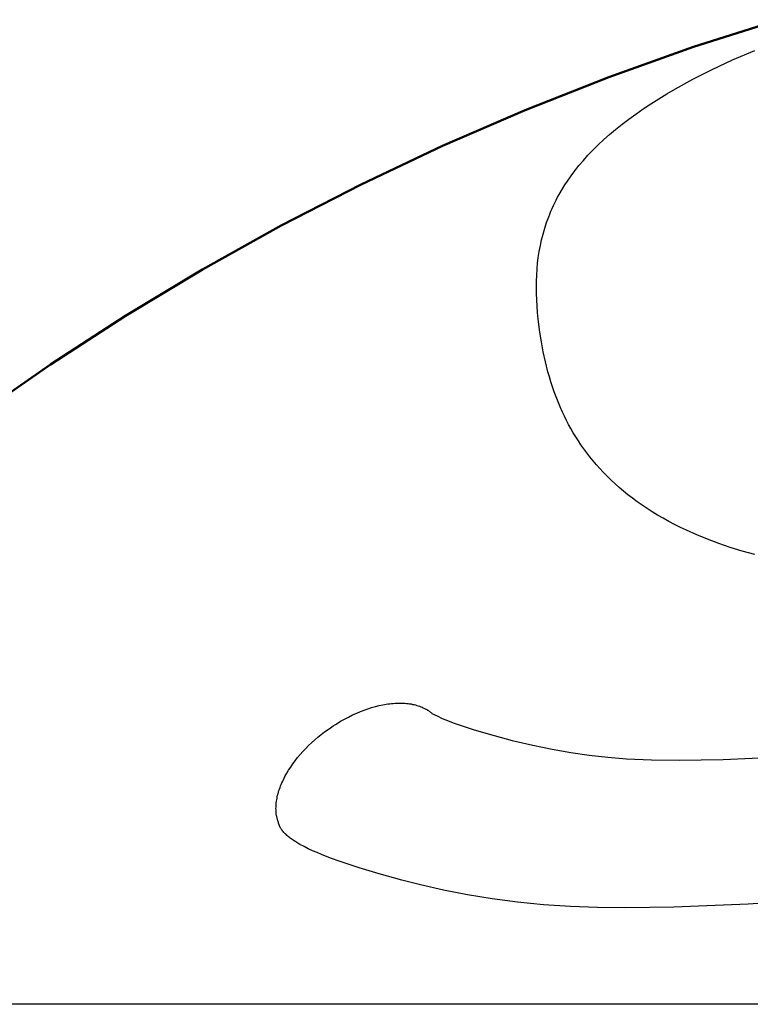
# Model space of a CAD drawing. Units: millimetres. Extents: x -2010 to 2006, y -1949 to 2211.
# Drawn here: x -170 to -90, y 551 to 659 of the extents above; entities that cross this region are included whole.
import ezdxf

# ---------------------------------------------------------------- set-up
doc = ezdxf.new("R2010")
doc.units = ezdxf.units.MM
doc.layers.add('M02_ mini dog', color=7, linetype='Continuous', true_color=0x000000)
doc.layers.add('Make2D$Visible$Curves', color=7, linetype='Continuous', true_color=0x000000)
doc.layers.add('Make2D$Visible$SceneSilhouetteCurves', color=7, linetype='Continuous', lineweight=50, true_color=0x000000)

msp = doc.modelspace()

# ---------------------------------------------------------------- linework, layer by layer
at = {"layer": 'M02_ mini dog', "color": 3, "true_color": 0x00ff00}
msp.add_line((548.07, 551.05), (-551.93, 551.05), dxfattribs=at)
at = {"layer": 'Make2D$Visible$Curves', "color": 254, "true_color": 0xe2d4ce}
for p, q in [((-96.2, 655.58), (-86.84, 658.56)), ((-105.46, 652.28), (-96.2, 655.58)), ((-114.6, 648.68), (-105.46, 652.28)), ((-123.62, 644.78), (-114.6, 648.68)), ((-132.5, 640.58), (-123.62, 644.78)), ((-141.23, 636.08), (-132.5, 640.58)), ((-149.81, 631.3), (-141.23, 636.08)), ((-158.23, 626.23), (-149.81, 631.3)), ((-166.43, 620.92), (-158.23, 626.23)), ((-174.45, 615.34), (-166.43, 620.92))]:
    msp.add_line(p, q, dxfattribs=at)
at = {"layer": 'Make2D$Visible$Curves', "color": 7, "lineweight": -3, "true_color": 0xffffff}
for p, q in [((-91.94, 654.16), (-89.51, 655.2)), ((-94.18, 653.11), (-91.94, 654.16)), ((-96.26, 652.06), (-94.18, 653.11)), ((-98.18, 651), (-96.26, 652.06)), ((-99.98, 649.93), (-99.1, 650.46)), ((-99.1, 650.46), (-98.18, 651)), ((-100.85, 649.37), (-99.98, 649.93)), ((-102.5, 648.26), (-101.69, 648.82)), ((-101.69, 648.82), (-100.85, 649.37)), ((-104.01, 647.14), (-103.27, 647.7)), ((-103.27, 647.7), (-102.5, 648.26)), ((-105.38, 646.02), (-104.71, 646.58)), ((-104.71, 646.58), (-104.01, 647.14)), ((-106.62, 644.9), (-106.01, 645.46)), ((-106.01, 645.46), (-105.38, 646.02)), ((-107.73, 643.77), (-107.19, 644.33)), ((-107.19, 644.33), (-106.62, 644.9)), ((-108.71, 642.64), (-108.23, 643.2)), ((-108.23, 643.2), (-107.73, 643.77)), ((-109.58, 641.5), (-109.16, 642.07)), ((-109.16, 642.07), (-108.71, 642.64)), ((-110.25, 640.51), (-109.98, 640.93)), ((-109.98, 640.93), (-109.58, 641.5)), ((-110.87, 639.48), (-110.52, 640.09)), ((-110.52, 640.09), (-110.25, 640.51)), ((-111.35, 638.56), (-111.2, 638.87)), ((-111.2, 638.87), (-111.04, 639.17)), ((-111.04, 639.17), (-110.87, 639.48)), ((-111.9, 637.33), (-111.77, 637.64)), ((-111.77, 637.64), (-111.64, 637.95)), ((-111.64, 637.95), (-111.5, 638.26)), ((-111.5, 638.26), (-111.35, 638.56)), ((-112.25, 636.4), (-112.02, 637.02)), ((-112.02, 637.02), (-111.9, 637.33)), ((-112.63, 635.15), (-112.45, 635.78)), ((-112.45, 635.78), (-112.25, 636.4)), ((-112.93, 633.89), (-112.79, 634.52)), ((-112.79, 634.52), (-112.63, 635.15)), ((-113.05, 633.25), (-112.93, 633.89)), ((-113.23, 631.97), (-113.15, 632.61)), ((-113.15, 632.61), (-113.05, 633.25)), ((-113.33, 630.67), (-113.29, 631.32)), ((-113.29, 631.32), (-113.23, 631.97)), ((-113.35, 630.01), (-113.33, 630.67)), ((-113.36, 629.34), (-113.35, 630.01)), ((-113.35, 628.65), (-113.36, 629.34)), ((-113.33, 627.96), (-113.35, 628.65)), ((-113.29, 627.27), (-113.33, 627.96)), ((-113.23, 626.57), (-113.29, 627.27)), ((-113.16, 625.86), (-113.23, 626.57)), ((-112.98, 624.43), (-113.16, 625.86)), ((-112.81, 623.37), (-112.98, 624.43)), ((-112.61, 622.3), (-112.81, 623.37)), ((-112.37, 621.21), (-112.61, 622.3)), ((-112.1, 620.12), (-112.37, 621.21)), ((-111.94, 619.57), (-112.1, 620.12)), ((-111.78, 619.02), (-111.94, 619.57)), ((-111.6, 618.47), (-111.78, 619.02)), ((-111.41, 617.92), (-111.6, 618.47)), ((-111.21, 617.37), (-111.41, 617.92)), ((-110.99, 616.82), (-111.21, 617.37)), ((-110.76, 616.27), (-110.99, 616.82)), ((-110.52, 615.72), (-110.76, 616.27)), ((-110.3, 615.27), (-110.52, 615.72)), ((-110.08, 614.81), (-110.3, 615.27)), ((-109.84, 614.36), (-110.08, 614.81)), ((-109.59, 613.91), (-109.84, 614.36)), ((-109.34, 613.46), (-109.59, 613.91)), ((-109.07, 613.02), (-109.34, 613.46)), ((-108.78, 612.57), (-109.07, 613.02)), ((-108.49, 612.13), (-108.78, 612.57)), ((-108.18, 611.69), (-108.49, 612.13)), ((-107.86, 611.25), (-108.18, 611.69)), ((-107.52, 610.82), (-107.86, 611.25)), ((-107.17, 610.39), (-107.52, 610.82)), ((-106.81, 609.96), (-107.17, 610.39)), ((-106.43, 609.54), (-106.81, 609.96)), ((-106.04, 609.11), (-106.43, 609.54)), ((-105.63, 608.7), (-106.04, 609.11)), ((-105.21, 608.28), (-105.63, 608.7)), ((-104.77, 607.88), (-105.21, 608.28)), ((-104.32, 607.47), (-104.77, 607.88)), ((-103.85, 607.08), (-104.32, 607.47)), ((-103.37, 606.69), (-103.85, 607.08)), ((-102.87, 606.3), (-103.37, 606.69)), ((-102.35, 605.92), (-102.87, 606.3)), ((-101.82, 605.55), (-102.35, 605.92)), ((-101.27, 605.18), (-101.82, 605.55)), ((-100.7, 604.82), (-101.27, 605.18)), ((-100.12, 604.46), (-100.7, 604.82)), ((-99.53, 604.12), (-100.12, 604.46)), ((-98.91, 603.78), (-99.53, 604.12)), ((-98.29, 603.45), (-98.91, 603.78)), ((-97.64, 603.12), (-98.29, 603.45)), ((-96.98, 602.81), (-97.64, 603.12)), ((-95.85, 602.3), (-96.98, 602.81)), ((-94.67, 601.82), (-95.85, 602.3)), ((-93.45, 601.36), (-94.67, 601.82)), ((-92.19, 600.94), (-93.45, 601.36)), ((-90.88, 600.54), (-92.19, 600.94)), ((-89.52, 600.17), (-90.88, 600.54))]:
    msp.add_line(p, q, dxfattribs=at)
at = {"layer": 'Make2D$Visible$Curves', "color": 18, "lineweight": -3, "true_color": 0x000000}
for p, q in [((-129.96, 583.78), (-129.76, 583.81)), ((-129.76, 583.81), (-129.57, 583.84)), ((-129.57, 583.84), (-129.37, 583.87)), ((-129.37, 583.87), (-129.18, 583.89)), ((-129.18, 583.89), (-128.99, 583.91)), ((-128.99, 583.91), (-128.8, 583.92)), ((-128.8, 583.92), (-128.62, 583.93)), ((-128.62, 583.93), (-128.43, 583.93)), ((-128.43, 583.93), (-128.25, 583.94)), ((-128.25, 583.94), (-128.07, 583.93)), ((-128.07, 583.93), (-127.89, 583.93)), ((-127.89, 583.93), (-127.72, 583.92)), ((-127.72, 583.92), (-127.54, 583.9)), ((-127.54, 583.9), (-127.37, 583.88)), ((-127.37, 583.88), (-127.21, 583.86)), ((-127.21, 583.86), (-127.04, 583.84)), ((-127.04, 583.84), (-126.88, 583.8)), ((-126.88, 583.8), (-126.72, 583.77)), ((-133.44, 582.64), (-132.98, 582.84)), ((-132.98, 582.84), (-132.58, 583.01)), ((-132.58, 583.01), (-132.17, 583.17)), ((-132.17, 583.17), (-131.76, 583.31)), ((-131.76, 583.31), (-131.36, 583.44)), ((-131.36, 583.44), (-130.95, 583.56)), ((-130.95, 583.56), (-130.55, 583.66)), ((-130.55, 583.66), (-130.15, 583.74)), ((-130.15, 583.74), (-129.96, 583.78)), ((-126.72, 583.77), (-126.57, 583.73)), ((-126.57, 583.73), (-126.42, 583.69)), ((-126.42, 583.69), (-126.27, 583.64)), ((-126.27, 583.64), (-126.12, 583.6)), ((-126.12, 583.6), (-125.98, 583.54)), ((-125.98, 583.54), (-125.84, 583.49)), ((-125.84, 583.49), (-125.71, 583.42)), ((-125.71, 583.42), (-125.58, 583.36)), ((-125.58, 583.36), (-125.45, 583.29)), ((-125.45, 583.29), (-125.39, 583.26)), ((-125.39, 583.26), (-125.33, 583.22)), ((-125.33, 583.22), (-125.27, 583.18)), ((-125.27, 583.18), (-125.21, 583.15)), ((-125.21, 583.15), (-125.15, 583.11)), ((-125.15, 583.11), (-125.09, 583.07)), ((-125.09, 583.07), (-125.04, 583.03)), ((-125.04, 583.03), (-124.98, 582.98)), ((-124.98, 582.98), (-124.93, 582.94)), ((-124.93, 582.94), (-124.87, 582.9)), ((-124.87, 582.9), (-124.82, 582.86)), ((-124.82, 582.86), (-124.77, 582.81)), ((-124.77, 582.81), (-124.21, 582.54)), ((-135.3, 581.61), (-135.02, 581.78)), ((-135.02, 581.78), (-134.75, 581.95)), ((-134.75, 581.95), (-134.46, 582.11)), ((-134.46, 582.11), (-134.18, 582.27)), ((-134.18, 582.27), (-133.89, 582.41)), ((-133.89, 582.41), (-133.44, 582.64)), ((-124.21, 582.54), (-123.64, 582.27)), ((-123.64, 582.27), (-123.35, 582.14)), ((-123.35, 582.14), (-123.06, 582.02)), ((-123.06, 582.02), (-122.45, 581.78)), ((-122.45, 581.78), (-122.01, 581.62)), ((-136.86, 580.51), (-136.49, 580.79)), ((-136.49, 580.79), (-136.11, 581.07)), ((-136.11, 581.07), (-135.84, 581.25)), ((-135.84, 581.25), (-135.57, 581.44)), ((-135.57, 581.44), (-135.3, 581.61)), ((-122.01, 581.62), (-120.15, 581.02)), ((-120.15, 581.02), (-117.99, 580.39)), ((-138.24, 579.29), (-137.91, 579.6)), ((-137.91, 579.6), (-137.57, 579.91)), ((-137.57, 579.91), (-137.22, 580.21)), ((-137.22, 580.21), (-136.86, 580.51)), ((-117.99, 580.39), (-115.99, 579.87)), ((-115.99, 579.87), (-113.76, 579.33)), ((-139.16, 578.31), (-138.87, 578.64)), ((-138.87, 578.64), (-138.56, 578.97)), ((-138.56, 578.97), (-138.24, 579.29)), ((-113.76, 579.33), (-111.63, 578.89)), ((-111.63, 578.89), (-109.59, 578.53)), ((-109.59, 578.53), (-107.58, 578.24)), ((-139.96, 577.3), (-139.7, 577.64)), ((-139.7, 577.64), (-139.44, 577.98)), ((-139.44, 577.98), (-139.16, 578.31)), ((-107.58, 578.24), (-105.57, 578.02)), ((-105.57, 578.02), (-103.51, 577.86)), ((-103.51, 577.86), (-100.78, 577.74)), ((-100.78, 577.74), (-97.77, 577.71)), ((-97.77, 577.71), (-92.96, 577.79)), ((-92.96, 577.79), (-88.22, 577.98)), ((-140.62, 576.27), (-140.42, 576.61)), ((-140.42, 576.61), (-140.19, 576.95)), ((-140.19, 576.95), (-139.96, 577.3)), ((-141.23, 575.06), (-141.15, 575.23)), ((-141.15, 575.23), (-141.07, 575.4)), ((-141.07, 575.4), (-140.99, 575.57)), ((-140.99, 575.57), (-140.91, 575.75)), ((-140.91, 575.75), (-140.82, 575.92)), ((-140.82, 575.92), (-140.72, 576.09)), ((-140.72, 576.09), (-140.62, 576.27)), ((-141.58, 574.04), (-141.53, 574.21)), ((-141.53, 574.21), (-141.48, 574.38)), ((-141.48, 574.38), (-141.42, 574.55)), ((-141.42, 574.55), (-141.36, 574.72)), ((-141.36, 574.72), (-141.3, 574.89)), ((-141.3, 574.89), (-141.23, 575.06)), ((-141.79, 572.9), (-141.77, 573.06)), ((-141.77, 573.06), (-141.75, 573.22)), ((-141.75, 573.22), (-141.72, 573.38)), ((-141.72, 573.38), (-141.69, 573.54)), ((-141.69, 573.54), (-141.66, 573.71)), ((-141.66, 573.71), (-141.62, 573.87)), ((-141.62, 573.87), (-141.58, 574.04)), ((-141.81, 572.43), (-141.8, 572.58)), ((-141.8, 572.27), (-141.81, 572.43)), ((-141.8, 572.74), (-141.79, 572.9)), ((-141.8, 572.58), (-141.8, 572.74)), ((-141.8, 572.12), (-141.8, 572.27)), ((-141.78, 571.97), (-141.8, 572.12)), ((-141.77, 571.83), (-141.78, 571.97)), ((-141.75, 571.68), (-141.77, 571.83)), ((-141.72, 571.54), (-141.75, 571.68)), ((-141.7, 571.47), (-141.72, 571.54)), ((-141.69, 571.4), (-141.7, 571.47)), ((-141.67, 571.33), (-141.69, 571.4)), ((-141.65, 571.26), (-141.67, 571.33)), ((-141.63, 571.19), (-141.65, 571.26)), ((-141.61, 571.12), (-141.63, 571.19)), ((-141.59, 571.05), (-141.61, 571.12)), ((-141.57, 570.99), (-141.59, 571.05)), ((-141.54, 570.92), (-141.57, 570.99)), ((-141.52, 570.86), (-141.54, 570.92)), ((-141.51, 570.83), (-141.52, 570.86)), ((-141.51, 570.8), (-141.51, 570.83)), ((-141.5, 570.77), (-141.51, 570.8)), ((-141.49, 570.74), (-141.5, 570.77)), ((-141.48, 570.71), (-141.49, 570.74)), ((-141.47, 570.68), (-141.48, 570.71)), ((-141.47, 570.65), (-141.47, 570.68)), ((-141.46, 570.62), (-141.47, 570.65)), ((-141.45, 570.59), (-141.46, 570.62)), ((-141.43, 570.56), (-141.45, 570.59)), ((-141.41, 570.51), (-141.43, 570.56)), ((-141.39, 570.45), (-141.41, 570.51)), ((-141.36, 570.4), (-141.39, 570.45)), ((-141.33, 570.35), (-141.36, 570.4)), ((-141.3, 570.3), (-141.33, 570.35)), ((-141.27, 570.24), (-141.3, 570.3)), ((-141.24, 570.19), (-141.27, 570.24)), ((-141.21, 570.14), (-141.24, 570.19)), ((-141.18, 570.1), (-141.21, 570.14)), ((-141.14, 570.05), (-141.18, 570.1)), ((-141.11, 570), (-141.14, 570.05)), ((-141.07, 569.96), (-141.11, 570)), ((-141.03, 569.91), (-141.07, 569.96)), ((-140.95, 569.82), (-141.03, 569.91)), ((-140.87, 569.74), (-140.95, 569.82)), ((-140.79, 569.65), (-140.87, 569.74)), ((-140.7, 569.57), (-140.79, 569.65)), ((-140.61, 569.49), (-140.7, 569.57)), ((-140.52, 569.41), (-140.61, 569.49)), ((-140.43, 569.33), (-140.52, 569.41)), ((-140.33, 569.26), (-140.43, 569.33)), ((-140.24, 569.19), (-140.33, 569.26)), ((-140.04, 569.04), (-140.24, 569.19)), ((-139.83, 568.91), (-140.04, 569.04)), ((-139.62, 568.77), (-139.83, 568.91)), ((-139.4, 568.64), (-139.62, 568.77)), ((-139.18, 568.51), (-139.4, 568.64)), ((-138.74, 568.27), (-139.18, 568.51)), ((-138.28, 568.04), (-138.74, 568.27)), ((-137.81, 567.82), (-138.28, 568.04)), ((-137.32, 567.61), (-137.81, 567.82)), ((-136.84, 567.4), (-137.32, 567.61)), ((-135.84, 567.01), (-136.84, 567.4)), ((-134.81, 566.63), (-135.84, 567.01)), ((-132.71, 565.94), (-134.81, 566.63)), ((-130.55, 565.29), (-132.71, 565.94)), ((-128.07, 564.61), (-130.55, 565.29)), ((-126.03, 564.1), (-128.07, 564.61)), ((-123.49, 563.52), (-126.03, 564.1)), ((-120.88, 563), (-123.49, 563.52)), ((-118.19, 562.55), (-120.88, 563)), ((-115.42, 562.19), (-118.19, 562.55)), ((-112.57, 561.91), (-115.42, 562.19)), ((-109.65, 561.73), (-112.57, 561.91)), ((-106.67, 561.62), (-109.65, 561.73)), ((-103.64, 561.59), (-106.67, 561.62)), ((-98.35, 561.66), (-103.64, 561.59)), ((-90.24, 561.98), (-98.35, 561.66)), ((-86.1, 562.27), (-90.24, 561.98))]:
    msp.add_line(p, q, dxfattribs=at)
at = {"layer": 'Make2D$Visible$SceneSilhouetteCurves', "color": 254, "true_color": 0xe2d4ce}
for p, q in [((-96.2, 655.58), (-86.84, 658.56)), ((-105.46, 652.28), (-96.2, 655.58)), ((-114.6, 648.68), (-105.46, 652.28)), ((-123.62, 644.78), (-114.6, 648.68)), ((-132.5, 640.58), (-123.62, 644.78)), ((-141.23, 636.08), (-132.5, 640.58)), ((-149.81, 631.3), (-141.23, 636.08)), ((-158.23, 626.23), (-149.81, 631.3)), ((-166.43, 620.92), (-158.23, 626.23)), ((-174.45, 615.34), (-166.43, 620.92))]:
    msp.add_line(p, q, dxfattribs=at)

doc.saveas('drawing.dxf')
